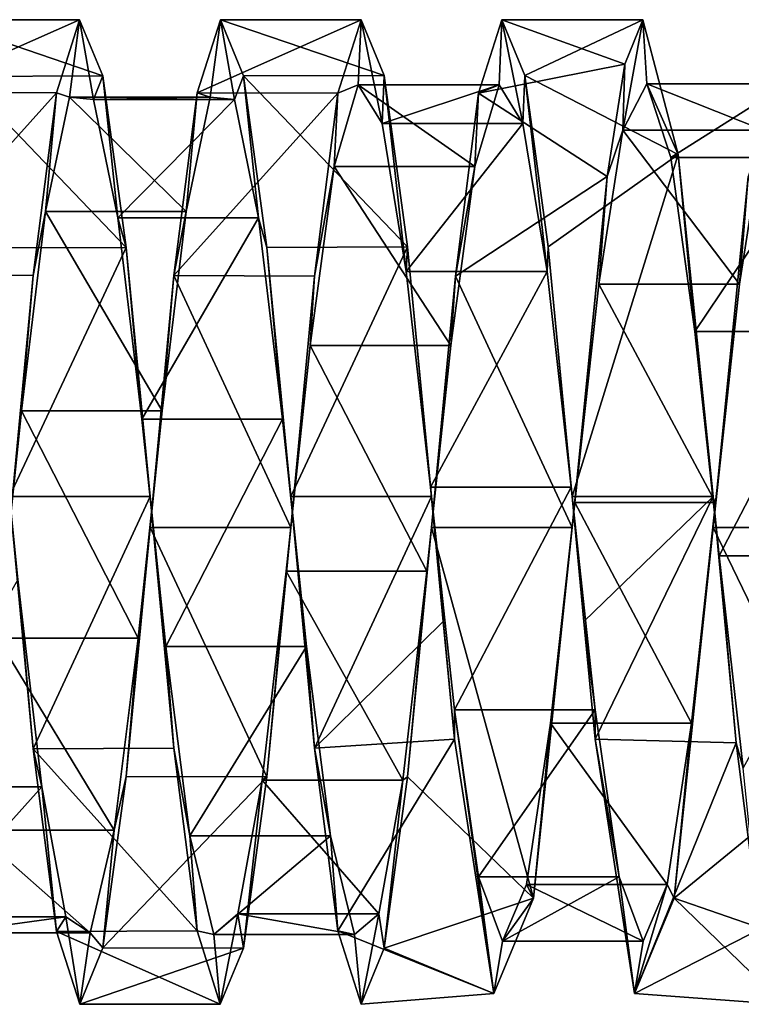
# Model space of a CAD drawing. Units: millimetres. Extents: x -353 to 315, y -111 to 100.
# Drawn here: x 28 to 38, y -58 to -44 of the extents above; entities that cross this region are included whole.
import ezdxf

# ---------------------------------------------------------------- set-up
doc = ezdxf.new("R2010")
doc.units = ezdxf.units.MM
doc.header["$LTSCALE"] = 21.359881
for name, color, linetype in [('882', 7, 'CONTINUOUS'), ('883', 7, 'CONTINUOUS'), ('948', 7, 'CONTINUOUS'), ('949', 7, 'CONTINUOUS'), ('950', 7, 'CONTINUOUS'), ('951', 7, 'CONTINUOUS'), ('952', 7, 'CONTINUOUS'), ('953', 7, 'CONTINUOUS')]:
    doc.layers.add(name, color=color, linetype=linetype)

msp = doc.modelspace()

# ---------------------------------------------------------------- linework, layer by layer
at = {"layer": '882', "linetype": 'CONTINUOUS'}
for points in [[(29.04, -43.979, 39.861), (28.71, -45.016, 36.429), (26.712, -45.008, 36.441), (29.04, -43.979, 39.861)], [(29.04, -43.979, 39.861), (26.712, -45.008, 36.441), (27.041, -43.979, 39.875), (29.04, -43.979, 39.861)], [(29.37, -44.777, 43.356), (29.04, -43.979, 39.861), (27.041, -43.979, 39.875), (29.37, -44.777, 43.356)], [(29.37, -44.777, 43.356), (27.041, -43.979, 39.875), (27.371, -44.784, 43.369), (29.37, -44.777, 43.356)], [(33.039, -43.979, 39.847), (32.709, -45.023, 36.417), (30.71, -45.016, 36.429), (33.039, -43.979, 39.847)], [(33.039, -43.979, 39.847), (30.71, -45.016, 36.429), (31.04, -43.979, 39.861), (33.039, -43.979, 39.847)], [(33.368, -44.77, 43.343), (33.039, -43.979, 39.847), (31.04, -43.979, 39.861), (33.368, -44.77, 43.343)], [(33.368, -44.77, 43.343), (31.04, -43.979, 39.861), (31.37, -44.777, 43.356), (33.368, -44.77, 43.343)], [(34.709, -45.023, 36.417), (35.039, -43.979, 39.847), (36.788, -44.611, 37.187), (34.709, -45.023, 36.417)], [(35.039, -43.979, 39.847), (35.368, -44.77, 43.343), (37.046, -43.977, 39.922), (35.039, -43.979, 39.847)], [(35.039, -43.979, 39.847), (37.046, -43.977, 39.922), (36.788, -44.611, 37.187), (35.039, -43.979, 39.847)], [(35.368, -44.77, 43.343), (37.545, -45.894, 44.917), (37.046, -43.977, 39.922), (35.368, -44.77, 43.343)], [(34.709, -45.023, 36.417), (36.788, -44.611, 37.187), (36.539, -46.205, 34.978), (34.709, -45.023, 36.417)], [(29.701, -47.214, 46.006), (29.37, -44.777, 43.356), (27.371, -44.784, 43.369), (29.701, -47.214, 46.006)], [(29.701, -47.214, 46.006), (27.371, -44.784, 43.369), (27.702, -47.22, 46.01), (29.701, -47.214, 46.006)], [(33.7, -47.207, 46.002), (33.368, -44.77, 43.343), (31.37, -44.777, 43.356), (33.7, -47.207, 46.002)], [(33.7, -47.207, 46.002), (31.37, -44.777, 43.356), (31.701, -47.214, 46.006), (33.7, -47.207, 46.002)], [(35.368, -44.77, 43.343), (35.7, -47.207, 46.002), (37.545, -45.894, 44.917), (35.368, -44.77, 43.343)], [(28.71, -45.016, 36.429), (26.382, -47.607, 33.965), (26.712, -45.008, 36.441), (28.71, -45.016, 36.429)], [(28.71, -45.016, 36.429), (28.381, -47.614, 33.962), (26.382, -47.607, 33.965), (28.71, -45.016, 36.429)], [(32.709, -45.023, 36.417), (30.381, -47.614, 33.962), (30.71, -45.016, 36.429), (32.709, -45.023, 36.417)], [(32.709, -45.023, 36.417), (32.38, -47.621, 33.958), (30.381, -47.614, 33.962), (32.709, -45.023, 36.417)], [(34.38, -47.621, 33.958), (34.709, -45.023, 36.417), (36.539, -46.205, 34.978), (34.38, -47.621, 33.958)], [(35.7, -47.207, 46.002), (36.042, -50.755, 47.098), (37.545, -45.894, 44.917), (35.7, -47.207, 46.002)], [(36.042, -50.755, 47.098), (38.042, -50.755, 47.098), (37.545, -45.894, 44.917), (36.042, -50.755, 47.098)], [(34.38, -47.621, 33.958), (36.539, -46.205, 34.978), (36.042, -51.195, 33.105), (34.38, -47.621, 33.958)], [(40.042, -51.195, 33.105), (38.042, -51.195, 33.105), (38.539, -46.205, 34.978), (40.042, -51.195, 33.105)], [(29.701, -47.214, 46.006), (27.702, -47.22, 46.01), (28.042, -50.755, 47.098), (29.701, -47.214, 46.006)], [(30.042, -50.755, 47.098), (29.701, -47.214, 46.006), (28.042, -50.755, 47.098), (30.042, -50.755, 47.098)], [(33.7, -47.207, 46.002), (31.701, -47.214, 46.006), (32.042, -50.755, 47.098), (33.7, -47.207, 46.002)], [(34.042, -50.755, 47.098), (33.7, -47.207, 46.002), (32.042, -50.755, 47.098), (34.042, -50.755, 47.098)], [(28.381, -47.614, 33.962), (28.042, -51.195, 33.105), (26.382, -47.607, 33.965), (28.381, -47.614, 33.962)], [(32.042, -51.195, 33.105), (30.042, -51.195, 33.105), (30.381, -47.614, 33.962), (32.042, -51.195, 33.105)], [(32.38, -47.621, 33.958), (32.042, -51.195, 33.105), (30.381, -47.614, 33.962), (32.38, -47.621, 33.958)], [(34.042, -51.195, 33.105), (34.38, -47.621, 33.958), (36.042, -51.195, 33.105), (34.042, -51.195, 33.105)]]:
    msp.add_3dface(points, dxfattribs=at)
at = {"layer": '883', "linetype": 'CONTINUOUS'}
for points in [[(30.042, -50.755, 47.098), (28.042, -50.755, 47.098), (28.381, -54.339, 46.24), (30.042, -50.755, 47.098)], [(30.38, -54.332, 46.244), (30.042, -50.755, 47.098), (28.381, -54.339, 46.24), (30.38, -54.332, 46.244)], [(34.042, -50.755, 47.098), (32.042, -50.755, 47.098), (32.38, -54.332, 46.244), (34.042, -50.755, 47.098)], [(34.205, -52.53, 46.927), (34.042, -50.755, 47.098), (32.38, -54.332, 46.244), (34.205, -52.53, 46.927)], [(36.042, -50.755, 47.098), (36.205, -52.53, 46.927), (38.042, -50.755, 47.098), (36.042, -50.755, 47.098)], [(36.205, -52.53, 46.927), (36.367, -54.202, 46.314), (38.042, -50.755, 47.098), (36.205, -52.53, 46.927)], [(38.042, -50.755, 47.098), (36.367, -54.202, 46.314), (38.372, -54.254, 46.286), (38.042, -50.755, 47.098)], [(31.7, -54.739, 34.2), (29.701, -54.733, 34.196), (30.042, -51.195, 33.105), (31.7, -54.739, 34.2)], [(32.042, -51.195, 33.105), (31.7, -54.739, 34.2), (30.042, -51.195, 33.105), (32.042, -51.195, 33.105)], [(33.7, -54.739, 34.2), (34.042, -51.195, 33.105), (35.488, -56.466, 35.76), (33.7, -54.739, 34.2)], [(34.042, -51.195, 33.105), (36.042, -51.195, 33.105), (35.488, -56.466, 35.76), (34.042, -51.195, 33.105)], [(38.042, -51.195, 33.105), (39.711, -54.643, 34.14), (37.488, -56.466, 35.76), (38.042, -51.195, 33.105)], [(40.042, -51.195, 33.105), (39.711, -54.643, 34.14), (38.042, -51.195, 33.105), (40.042, -51.195, 33.105)], [(34.367, -54.202, 46.314), (34.205, -52.53, 46.927), (32.38, -54.332, 46.244), (34.367, -54.202, 46.314)], [(34.367, -54.202, 46.314), (32.38, -54.332, 46.244), (32.71, -56.93, 43.781), (34.367, -54.202, 46.314)], [(34.367, -54.202, 46.314), (32.71, -56.93, 43.781), (34.926, -57.817, 41.582), (34.367, -54.202, 46.314)], [(38.372, -54.254, 46.286), (36.367, -54.202, 46.314), (36.926, -57.817, 41.582), (38.372, -54.254, 46.286)], [(38.705, -56.904, 43.823), (38.372, -54.254, 46.286), (36.926, -57.817, 41.582), (38.705, -56.904, 43.823)], [(30.71, -56.93, 43.781), (30.38, -54.332, 46.244), (28.381, -54.339, 46.24), (30.71, -56.93, 43.781)], [(30.71, -56.93, 43.781), (28.381, -54.339, 46.24), (28.711, -56.938, 43.769), (30.71, -56.93, 43.781)], [(39.711, -54.643, 34.14), (39.38, -57.12, 36.75), (37.488, -56.466, 35.76), (39.711, -54.643, 34.14)], [(31.7, -54.739, 34.2), (29.37, -57.169, 36.842), (29.701, -54.733, 34.196), (31.7, -54.739, 34.2)], [(31.7, -54.739, 34.2), (31.369, -57.176, 36.855), (29.37, -57.169, 36.842), (31.7, -54.739, 34.2)], [(33.369, -57.176, 36.855), (33.7, -54.739, 34.2), (35.488, -56.466, 35.76), (33.369, -57.176, 36.855)], [(33.369, -57.176, 36.855), (35.488, -56.466, 35.76), (34.926, -57.817, 41.582), (33.369, -57.176, 36.855)], [(39.046, -57.973, 40.28), (36.926, -57.817, 41.582), (37.488, -56.466, 35.76), (39.046, -57.973, 40.28)], [(39.38, -57.12, 36.75), (39.046, -57.973, 40.28), (37.488, -56.466, 35.76), (39.38, -57.12, 36.75)], [(31.039, -57.97, 40.349), (30.71, -56.93, 43.781), (28.711, -56.938, 43.769), (31.039, -57.97, 40.349)], [(31.039, -57.97, 40.349), (28.711, -56.938, 43.769), (29.041, -57.971, 40.335), (31.039, -57.97, 40.349)], [(32.71, -56.93, 43.781), (33.039, -57.97, 40.349), (34.926, -57.817, 41.582), (32.71, -56.93, 43.781)], [(39.046, -57.973, 40.28), (38.705, -56.904, 43.823), (36.926, -57.817, 41.582), (39.046, -57.973, 40.28)], [(31.369, -57.176, 36.855), (29.041, -57.971, 40.335), (29.37, -57.169, 36.842), (31.369, -57.176, 36.855)], [(31.369, -57.176, 36.855), (31.039, -57.97, 40.349), (29.041, -57.971, 40.335), (31.369, -57.176, 36.855)], [(33.039, -57.97, 40.349), (33.369, -57.176, 36.855), (34.926, -57.817, 41.582), (33.039, -57.97, 40.349)]]:
    msp.add_3dface(points, dxfattribs=at)
at = {"layer": '948', "linetype": 'CONTINUOUS'}
for points in [[(28.71, -45.016, 36.429), (29.04, -43.979, 39.861), (28.897, -45.078, 38.543), (28.71, -45.016, 36.429)], [(28.897, -45.078, 38.543), (29.04, -43.979, 39.861), (29.239, -45.11, 41.779), (28.897, -45.078, 38.543)], [(29.04, -43.979, 39.861), (29.37, -44.777, 43.356), (29.239, -45.11, 41.779), (29.04, -43.979, 39.861)], [(32.709, -45.023, 36.417), (33.039, -43.979, 39.847), (33, -44.904, 39.505), (32.709, -45.023, 36.417)], [(33, -44.904, 39.505), (33.039, -43.979, 39.847), (33.341, -45.453, 42.694), (33, -44.904, 39.505)], [(33.039, -43.979, 39.847), (33.368, -44.77, 43.343), (33.341, -45.453, 42.694), (33.039, -43.979, 39.847)], [(29.239, -45.11, 41.779), (29.37, -44.777, 43.356), (29.581, -46.793, 44.543), (29.239, -45.11, 41.779)], [(29.37, -44.777, 43.356), (29.701, -47.214, 46.006), (29.581, -46.793, 44.543), (29.37, -44.777, 43.356)], [(33.341, -45.453, 42.694), (33.368, -44.77, 43.343), (33.683, -47.556, 45.154), (33.341, -45.453, 42.694)], [(33.368, -44.77, 43.343), (33.7, -47.207, 46.002), (33.683, -47.556, 45.154), (33.368, -44.77, 43.343)], [(32.658, -46.064, 36.484), (32.709, -45.023, 36.417), (33, -44.904, 39.505), (32.658, -46.064, 36.484)], [(28.381, -47.614, 33.962), (28.71, -45.016, 36.429), (28.556, -46.705, 35.745), (28.381, -47.614, 33.962)], [(28.556, -46.705, 35.745), (28.71, -45.016, 36.429), (28.897, -45.078, 38.543), (28.556, -46.705, 35.745)], [(32.38, -47.621, 33.958), (32.709, -45.023, 36.417), (32.658, -46.064, 36.484), (32.38, -47.621, 33.958)], [(32.316, -48.606, 34.481), (32.38, -47.621, 33.958), (32.658, -46.064, 36.484), (32.316, -48.606, 34.481)], [(28.214, -49.535, 34.174), (28.381, -47.614, 33.962), (28.556, -46.705, 35.745), (28.214, -49.535, 34.174)], [(29.581, -46.793, 44.543), (29.701, -47.214, 46.006), (29.923, -49.653, 46.057), (29.581, -46.793, 44.543)], [(29.701, -47.214, 46.006), (30.042, -50.755, 47.098), (29.923, -49.653, 46.057), (29.701, -47.214, 46.006)], [(33.683, -47.556, 45.154), (33.7, -47.207, 46.002), (34.025, -50.622, 46.192), (33.683, -47.556, 45.154)], [(33.7, -47.207, 46.002), (34.042, -50.755, 47.098), (34.025, -50.622, 46.192), (33.7, -47.207, 46.002)], [(28.042, -51.195, 33.105), (28.381, -47.614, 33.962), (28.214, -49.535, 34.174), (28.042, -51.195, 33.105)], [(32.042, -51.195, 33.105), (32.38, -47.621, 33.958), (32.316, -48.606, 34.481), (32.042, -51.195, 33.105)], [(31.974, -51.815, 34.06), (32.042, -51.195, 33.105), (32.316, -48.606, 34.481), (31.974, -51.815, 34.06)], [(27.872, -52.769, 34.272), (28.042, -51.195, 33.105), (28.214, -49.535, 34.174), (27.872, -52.769, 34.272)], [(29.923, -49.653, 46.057), (30.042, -50.755, 47.098), (30.265, -52.886, 45.895), (29.923, -49.653, 46.057)], [(34.025, -50.622, 46.192), (34.042, -50.755, 47.098), (34.205, -52.53, 46.927), (34.025, -50.622, 46.192)], [(34.367, -53.787, 45.515), (34.025, -50.622, 46.192), (34.367, -54.202, 46.314), (34.367, -53.787, 45.515)], [(34.367, -54.202, 46.314), (34.025, -50.622, 46.192), (34.205, -52.53, 46.927), (34.367, -54.202, 46.314)], [(30.042, -50.755, 47.098), (30.38, -54.332, 46.244), (30.265, -52.886, 45.895), (30.042, -50.755, 47.098)], [(31.7, -54.739, 34.2), (32.042, -51.195, 33.105), (31.974, -51.815, 34.06), (31.7, -54.739, 34.2)], [(31.632, -54.787, 35.34), (31.7, -54.739, 34.2), (31.974, -51.815, 34.06), (31.632, -54.787, 35.34)], [(30.265, -52.886, 45.895), (30.38, -54.332, 46.244), (30.607, -55.58, 44.102), (30.265, -52.886, 45.895)], [(30.38, -54.332, 46.244), (30.71, -56.93, 43.781), (30.607, -55.58, 44.102), (30.38, -54.332, 46.244)], [(31.29, -56.687, 37.96), (31.369, -57.176, 36.855), (31.632, -54.787, 35.34), (31.29, -56.687, 37.96)], [(31.369, -57.176, 36.855), (31.7, -54.739, 34.2), (31.632, -54.787, 35.34), (31.369, -57.176, 36.855)], [(30.607, -55.58, 44.102), (30.71, -56.93, 43.781), (30.948, -56.978, 41.184), (30.607, -55.58, 44.102)], [(30.948, -56.978, 41.184), (31.039, -57.97, 40.349), (31.29, -56.687, 37.96), (30.948, -56.978, 41.184)], [(31.039, -57.97, 40.349), (31.369, -57.176, 36.855), (31.29, -56.687, 37.96), (31.039, -57.97, 40.349)], [(30.71, -56.93, 43.781), (31.039, -57.97, 40.349), (30.948, -56.978, 41.184), (30.71, -56.93, 43.781)]]:
    msp.add_3dface(points, dxfattribs=at)
at = {"layer": '949', "linetype": 'CONTINUOUS'}
for points in [[(32.658, -46.064, 36.484), (33, -44.904, 39.505), (34.658, -46.064, 36.484), (32.658, -46.064, 36.484)], [(33, -44.904, 39.505), (33.341, -45.453, 42.694), (35, -44.904, 39.505), (33, -44.904, 39.505)], [(34.658, -46.064, 36.484), (33, -44.904, 39.505), (35, -44.904, 39.505), (34.658, -46.064, 36.484)], [(35, -44.904, 39.505), (33.341, -45.453, 42.694), (35.341, -45.453, 42.694), (35, -44.904, 39.505)], [(28.556, -46.705, 35.745), (28.897, -45.078, 38.543), (30.556, -46.705, 35.745), (28.556, -46.705, 35.745)], [(28.897, -45.078, 38.543), (29.239, -45.11, 41.779), (30.897, -45.078, 38.543), (28.897, -45.078, 38.543)], [(30.556, -46.705, 35.745), (28.897, -45.078, 38.543), (30.897, -45.078, 38.543), (30.556, -46.705, 35.745)], [(30.897, -45.078, 38.543), (29.239, -45.11, 41.779), (31.239, -45.11, 41.779), (30.897, -45.078, 38.543)], [(29.239, -45.11, 41.779), (29.581, -46.793, 44.543), (31.239, -45.11, 41.779), (29.239, -45.11, 41.779)], [(31.239, -45.11, 41.779), (29.581, -46.793, 44.543), (31.581, -46.793, 44.543), (31.239, -45.11, 41.779)], [(33.341, -45.453, 42.694), (33.683, -47.556, 45.154), (35.341, -45.453, 42.694), (33.341, -45.453, 42.694)], [(35.341, -45.453, 42.694), (33.683, -47.556, 45.154), (35.683, -47.556, 45.154), (35.341, -45.453, 42.694)], [(32.316, -48.606, 34.481), (32.658, -46.064, 36.484), (34.316, -48.606, 34.481), (32.316, -48.606, 34.481)], [(34.316, -48.606, 34.481), (32.658, -46.064, 36.484), (34.658, -46.064, 36.484), (34.316, -48.606, 34.481)], [(28.214, -49.535, 34.174), (28.556, -46.705, 35.745), (30.214, -49.535, 34.174), (28.214, -49.535, 34.174)], [(30.214, -49.535, 34.174), (28.556, -46.705, 35.745), (30.556, -46.705, 35.745), (30.214, -49.535, 34.174)], [(29.581, -46.793, 44.543), (29.923, -49.653, 46.057), (31.581, -46.793, 44.543), (29.581, -46.793, 44.543)], [(31.581, -46.793, 44.543), (29.923, -49.653, 46.057), (31.923, -49.653, 46.057), (31.581, -46.793, 44.543)], [(33.683, -47.556, 45.154), (34.025, -50.622, 46.192), (35.683, -47.556, 45.154), (33.683, -47.556, 45.154)], [(35.683, -47.556, 45.154), (34.025, -50.622, 46.192), (36.025, -50.622, 46.192), (35.683, -47.556, 45.154)], [(31.974, -51.815, 34.06), (32.316, -48.606, 34.481), (33.974, -51.815, 34.06), (31.974, -51.815, 34.06)], [(33.974, -51.815, 34.06), (32.316, -48.606, 34.481), (34.316, -48.606, 34.481), (33.974, -51.815, 34.06)], [(27.872, -52.769, 34.272), (28.214, -49.535, 34.174), (29.872, -52.769, 34.272), (27.872, -52.769, 34.272)], [(29.872, -52.769, 34.272), (28.214, -49.535, 34.174), (30.214, -49.535, 34.174), (29.872, -52.769, 34.272)], [(29.923, -49.653, 46.057), (30.265, -52.886, 45.895), (31.923, -49.653, 46.057), (29.923, -49.653, 46.057)], [(31.923, -49.653, 46.057), (30.265, -52.886, 45.895), (32.265, -52.886, 45.895), (31.923, -49.653, 46.057)], [(34.025, -50.622, 46.192), (34.367, -53.787, 45.515), (36.025, -50.622, 46.192), (34.025, -50.622, 46.192)], [(36.025, -50.622, 46.192), (34.367, -53.787, 45.515), (36.367, -53.787, 45.515), (36.025, -50.622, 46.192)], [(31.632, -54.787, 35.34), (31.974, -51.815, 34.06), (33.632, -54.787, 35.34), (31.632, -54.787, 35.34)], [(33.632, -54.787, 35.34), (31.974, -51.815, 34.06), (33.974, -51.815, 34.06), (33.632, -54.787, 35.34)], [(28.163, -51.935, 46.126), (26.504, -54.882, 44.787), (28.504, -54.882, 44.787), (28.163, -51.935, 46.126)], [(27.53, -55.499, 36.01), (27.872, -52.769, 34.272), (29.53, -55.499, 36.01), (27.53, -55.499, 36.01)], [(29.53, -55.499, 36.01), (27.872, -52.769, 34.272), (29.872, -52.769, 34.272), (29.53, -55.499, 36.01)], [(30.265, -52.886, 45.895), (30.607, -55.58, 44.102), (32.265, -52.886, 45.895), (30.265, -52.886, 45.895)], [(32.265, -52.886, 45.895), (30.607, -55.58, 44.102), (32.607, -55.58, 44.102), (32.265, -52.886, 45.895)], [(31.29, -56.687, 37.96), (31.632, -54.787, 35.34), (33.29, -56.687, 37.96), (31.29, -56.687, 37.96)], [(33.29, -56.687, 37.96), (31.632, -54.787, 35.34), (33.632, -54.787, 35.34), (33.29, -56.687, 37.96)], [(26.504, -54.882, 44.787), (26.846, -56.728, 42.129), (28.504, -54.882, 44.787), (26.504, -54.882, 44.787)], [(28.504, -54.882, 44.787), (26.846, -56.728, 42.129), (28.846, -56.728, 42.129), (28.504, -54.882, 44.787)], [(27.188, -56.955, 38.901), (27.53, -55.499, 36.01), (29.188, -56.955, 38.901), (27.188, -56.955, 38.901)], [(29.188, -56.955, 38.901), (27.53, -55.499, 36.01), (29.53, -55.499, 36.01), (29.188, -56.955, 38.901)], [(30.607, -55.58, 44.102), (30.948, -56.978, 41.184), (32.607, -55.58, 44.102), (30.607, -55.58, 44.102)], [(32.607, -55.58, 44.102), (30.948, -56.978, 41.184), (32.948, -56.978, 41.184), (32.607, -55.58, 44.102)], [(26.846, -56.728, 42.129), (27.188, -56.955, 38.901), (28.846, -56.728, 42.129), (26.846, -56.728, 42.129)], [(28.846, -56.728, 42.129), (27.188, -56.955, 38.901), (29.188, -56.955, 38.901), (28.846, -56.728, 42.129)], [(30.948, -56.978, 41.184), (31.29, -56.687, 37.96), (32.948, -56.978, 41.184), (30.948, -56.978, 41.184)], [(32.948, -56.978, 41.184), (31.29, -56.687, 37.96), (33.29, -56.687, 37.96), (32.948, -56.978, 41.184)]]:
    msp.add_3dface(points, dxfattribs=at)
at = {"layer": '950', "linetype": 'CONTINUOUS'}
for points in [[(30.71, -45.016, 36.429), (30.897, -45.078, 38.543), (31.04, -43.979, 39.861), (30.71, -45.016, 36.429)], [(30.897, -45.078, 38.543), (31.239, -45.11, 41.779), (31.04, -43.979, 39.861), (30.897, -45.078, 38.543)], [(31.04, -43.979, 39.861), (31.239, -45.11, 41.779), (31.37, -44.777, 43.356), (31.04, -43.979, 39.861)], [(34.709, -45.023, 36.417), (35, -44.904, 39.505), (35.039, -43.979, 39.847), (34.709, -45.023, 36.417)], [(35, -44.904, 39.505), (35.341, -45.453, 42.694), (35.039, -43.979, 39.847), (35, -44.904, 39.505)], [(35.039, -43.979, 39.847), (35.341, -45.453, 42.694), (35.368, -44.77, 43.343), (35.039, -43.979, 39.847)], [(31.239, -45.11, 41.779), (31.581, -46.793, 44.543), (31.37, -44.777, 43.356), (31.239, -45.11, 41.779)], [(31.37, -44.777, 43.356), (31.581, -46.793, 44.543), (31.701, -47.214, 46.006), (31.37, -44.777, 43.356)], [(35.341, -45.453, 42.694), (35.683, -47.556, 45.154), (35.368, -44.77, 43.343), (35.341, -45.453, 42.694)], [(35.368, -44.77, 43.343), (35.683, -47.556, 45.154), (35.7, -47.207, 46.002), (35.368, -44.77, 43.343)], [(34.658, -46.064, 36.484), (35, -44.904, 39.505), (34.709, -45.023, 36.417), (34.658, -46.064, 36.484)], [(30.381, -47.614, 33.962), (30.556, -46.705, 35.745), (30.71, -45.016, 36.429), (30.381, -47.614, 33.962)], [(30.556, -46.705, 35.745), (30.897, -45.078, 38.543), (30.71, -45.016, 36.429), (30.556, -46.705, 35.745)], [(34.38, -47.621, 33.958), (34.658, -46.064, 36.484), (34.709, -45.023, 36.417), (34.38, -47.621, 33.958)], [(34.316, -48.606, 34.481), (34.658, -46.064, 36.484), (34.38, -47.621, 33.958), (34.316, -48.606, 34.481)], [(30.214, -49.535, 34.174), (30.556, -46.705, 35.745), (30.381, -47.614, 33.962), (30.214, -49.535, 34.174)], [(31.581, -46.793, 44.543), (31.923, -49.653, 46.057), (31.701, -47.214, 46.006), (31.581, -46.793, 44.543)], [(31.701, -47.214, 46.006), (31.923, -49.653, 46.057), (32.042, -50.755, 47.098), (31.701, -47.214, 46.006)], [(35.683, -47.556, 45.154), (36.025, -50.622, 46.192), (35.7, -47.207, 46.002), (35.683, -47.556, 45.154)], [(35.7, -47.207, 46.002), (36.025, -50.622, 46.192), (36.042, -50.755, 47.098), (35.7, -47.207, 46.002)], [(30.042, -51.195, 33.105), (30.214, -49.535, 34.174), (30.381, -47.614, 33.962), (30.042, -51.195, 33.105)], [(34.042, -51.195, 33.105), (34.316, -48.606, 34.481), (34.38, -47.621, 33.958), (34.042, -51.195, 33.105)], [(33.974, -51.815, 34.06), (34.316, -48.606, 34.481), (34.042, -51.195, 33.105), (33.974, -51.815, 34.06)], [(29.872, -52.769, 34.272), (30.214, -49.535, 34.174), (30.042, -51.195, 33.105), (29.872, -52.769, 34.272)], [(31.923, -49.653, 46.057), (32.265, -52.886, 45.895), (32.042, -50.755, 47.098), (31.923, -49.653, 46.057)], [(36.025, -50.622, 46.192), (36.367, -53.787, 45.515), (36.042, -50.755, 47.098), (36.025, -50.622, 46.192)], [(28.042, -50.755, 47.098), (28.163, -51.935, 46.126), (28.381, -54.339, 46.24), (28.042, -50.755, 47.098)], [(32.042, -50.755, 47.098), (32.265, -52.886, 45.895), (32.38, -54.332, 46.244), (32.042, -50.755, 47.098)], [(36.042, -50.755, 47.098), (36.367, -53.787, 45.515), (36.205, -52.53, 46.927), (36.042, -50.755, 47.098)], [(29.701, -54.733, 34.196), (29.872, -52.769, 34.272), (30.042, -51.195, 33.105), (29.701, -54.733, 34.196)], [(33.7, -54.739, 34.2), (33.974, -51.815, 34.06), (34.042, -51.195, 33.105), (33.7, -54.739, 34.2)], [(33.632, -54.787, 35.34), (33.974, -51.815, 34.06), (33.7, -54.739, 34.2), (33.632, -54.787, 35.34)], [(28.163, -51.935, 46.126), (28.504, -54.882, 44.787), (28.381, -54.339, 46.24), (28.163, -51.935, 46.126)], [(36.205, -52.53, 46.927), (36.367, -53.787, 45.515), (36.367, -54.202, 46.314), (36.205, -52.53, 46.927)], [(29.53, -55.499, 36.01), (29.872, -52.769, 34.272), (29.701, -54.733, 34.196), (29.53, -55.499, 36.01)], [(32.265, -52.886, 45.895), (32.607, -55.58, 44.102), (32.38, -54.332, 46.244), (32.265, -52.886, 45.895)], [(28.381, -54.339, 46.24), (28.504, -54.882, 44.787), (28.711, -56.938, 43.769), (28.381, -54.339, 46.24)], [(32.38, -54.332, 46.244), (32.607, -55.58, 44.102), (32.71, -56.93, 43.781), (32.38, -54.332, 46.244)], [(29.37, -57.169, 36.842), (29.53, -55.499, 36.01), (29.701, -54.733, 34.196), (29.37, -57.169, 36.842)], [(33.29, -56.687, 37.96), (33.632, -54.787, 35.34), (33.369, -57.176, 36.855), (33.29, -56.687, 37.96)], [(33.369, -57.176, 36.855), (33.632, -54.787, 35.34), (33.7, -54.739, 34.2), (33.369, -57.176, 36.855)], [(28.504, -54.882, 44.787), (28.846, -56.728, 42.129), (28.711, -56.938, 43.769), (28.504, -54.882, 44.787)], [(29.188, -56.955, 38.901), (29.53, -55.499, 36.01), (29.37, -57.169, 36.842), (29.188, -56.955, 38.901)], [(32.607, -55.58, 44.102), (32.948, -56.978, 41.184), (32.71, -56.93, 43.781), (32.607, -55.58, 44.102)], [(28.711, -56.938, 43.769), (28.846, -56.728, 42.129), (29.041, -57.971, 40.335), (28.711, -56.938, 43.769)], [(28.846, -56.728, 42.129), (29.188, -56.955, 38.901), (29.041, -57.971, 40.335), (28.846, -56.728, 42.129)], [(32.948, -56.978, 41.184), (33.29, -56.687, 37.96), (33.039, -57.97, 40.349), (32.948, -56.978, 41.184)], [(33.039, -57.97, 40.349), (33.29, -56.687, 37.96), (33.369, -57.176, 36.855), (33.039, -57.97, 40.349)], [(29.041, -57.971, 40.335), (29.188, -56.955, 38.901), (29.37, -57.169, 36.842), (29.041, -57.971, 40.335)], [(32.71, -56.93, 43.781), (32.948, -56.978, 41.184), (33.039, -57.97, 40.349), (32.71, -56.93, 43.781)]]:
    msp.add_3dface(points, dxfattribs=at)
at = {"layer": '951', "linetype": 'CONTINUOUS'}
for points in [[(36.788, -44.611, 37.187), (37.046, -43.977, 39.922), (36.76, -45.549, 37.315), (36.788, -44.611, 37.187)], [(36.76, -45.549, 37.315), (37.046, -43.977, 39.922), (37.102, -44.887, 40.483), (36.76, -45.549, 37.315)], [(37.046, -43.977, 39.922), (37.545, -45.894, 44.917), (37.102, -44.887, 40.483), (37.046, -43.977, 39.922)], [(36.539, -46.205, 34.978), (36.788, -44.611, 37.187), (36.76, -45.549, 37.315), (36.539, -46.205, 34.978)], [(37.102, -44.887, 40.483), (37.545, -45.894, 44.917), (37.444, -45.938, 43.544), (37.102, -44.887, 40.483)], [(36.418, -47.738, 34.932), (36.539, -46.205, 34.978), (36.76, -45.549, 37.315), (36.418, -47.738, 34.932)], [(37.444, -45.938, 43.544), (37.545, -45.894, 44.917), (37.785, -48.408, 45.636), (37.444, -45.938, 43.544)], [(37.545, -45.894, 44.917), (38.042, -50.755, 47.098), (37.785, -48.408, 45.636), (37.545, -45.894, 44.917)], [(36.042, -51.195, 33.105), (36.539, -46.205, 34.978), (36.076, -50.838, 34.003), (36.042, -51.195, 33.105)], [(36.076, -50.838, 34.003), (36.539, -46.205, 34.978), (36.418, -47.738, 34.932), (36.076, -50.838, 34.003)], [(37.785, -48.408, 45.636), (38.042, -50.755, 47.098), (38.127, -51.6, 46.17), (37.785, -48.408, 45.636)], [(38.127, -51.6, 46.17), (38.042, -50.755, 47.098), (38.372, -54.254, 46.286), (38.127, -51.6, 46.17)], [(35.734, -53.977, 34.792), (36.042, -51.195, 33.105), (36.076, -50.838, 34.003), (35.734, -53.977, 34.792)], [(35.488, -56.466, 35.76), (36.042, -51.195, 33.105), (35.734, -53.977, 34.792), (35.488, -56.466, 35.76)], [(38.469, -54.616, 44.996), (38.127, -51.6, 46.17), (38.372, -54.254, 46.286), (38.469, -54.616, 44.996)], [(34.367, -53.787, 45.515), (34.367, -54.202, 46.314), (34.926, -57.817, 41.582), (34.367, -53.787, 45.515)], [(34.367, -53.787, 45.515), (34.926, -57.817, 41.582), (34.709, -56.16, 43.315), (34.367, -53.787, 45.515)], [(35.392, -56.271, 37.075), (35.488, -56.466, 35.76), (35.734, -53.977, 34.792), (35.392, -56.271, 37.075)], [(38.705, -56.904, 43.823), (38.469, -54.616, 44.996), (38.372, -54.254, 46.286), (38.705, -56.904, 43.823)], [(34.709, -56.16, 43.315), (34.926, -57.817, 41.582), (35.051, -57.074, 40.21), (34.709, -56.16, 43.315)], [(35.051, -57.074, 40.21), (35.488, -56.466, 35.76), (35.392, -56.271, 37.075), (35.051, -57.074, 40.21)], [(34.926, -57.817, 41.582), (35.488, -56.466, 35.76), (35.051, -57.074, 40.21), (34.926, -57.817, 41.582)]]:
    msp.add_3dface(points, dxfattribs=at)
at = {"layer": '952', "linetype": 'CONTINUOUS'}
for points in [[(36.76, -45.549, 37.315), (37.102, -44.887, 40.483), (38.76, -45.549, 37.315), (36.76, -45.549, 37.315)], [(37.102, -44.887, 40.483), (37.444, -45.938, 43.544), (39.102, -44.887, 40.483), (37.102, -44.887, 40.483)], [(38.76, -45.549, 37.315), (37.102, -44.887, 40.483), (39.102, -44.887, 40.483), (38.76, -45.549, 37.315)], [(39.102, -44.887, 40.483), (37.444, -45.938, 43.544), (39.444, -45.938, 43.544), (39.102, -44.887, 40.483)], [(36.418, -47.738, 34.932), (36.76, -45.549, 37.315), (38.418, -47.738, 34.932), (36.418, -47.738, 34.932)], [(38.418, -47.738, 34.932), (36.76, -45.549, 37.315), (38.76, -45.549, 37.315), (38.418, -47.738, 34.932)], [(37.444, -45.938, 43.544), (37.785, -48.408, 45.636), (39.444, -45.938, 43.544), (37.444, -45.938, 43.544)], [(39.444, -45.938, 43.544), (37.785, -48.408, 45.636), (39.785, -48.408, 45.636), (39.444, -45.938, 43.544)], [(36.076, -50.838, 34.003), (36.418, -47.738, 34.932), (38.076, -50.838, 34.003), (36.076, -50.838, 34.003)], [(38.076, -50.838, 34.003), (36.418, -47.738, 34.932), (38.418, -47.738, 34.932), (38.076, -50.838, 34.003)], [(37.785, -48.408, 45.636), (38.127, -51.6, 46.17), (39.785, -48.408, 45.636), (37.785, -48.408, 45.636)], [(39.785, -48.408, 45.636), (38.127, -51.6, 46.17), (40.127, -51.6, 46.17), (39.785, -48.408, 45.636)], [(35.734, -53.977, 34.792), (36.076, -50.838, 34.003), (37.734, -53.977, 34.792), (35.734, -53.977, 34.792)], [(37.734, -53.977, 34.792), (36.076, -50.838, 34.003), (38.076, -50.838, 34.003), (37.734, -53.977, 34.792)], [(38.127, -51.6, 46.17), (38.469, -54.616, 44.996), (40.127, -51.6, 46.17), (38.127, -51.6, 46.17)], [(36.367, -53.787, 45.515), (34.367, -53.787, 45.515), (34.709, -56.16, 43.315), (36.367, -53.787, 45.515)], [(36.367, -53.787, 45.515), (34.709, -56.16, 43.315), (36.709, -56.16, 43.315), (36.367, -53.787, 45.515)], [(35.392, -56.271, 37.075), (35.734, -53.977, 34.792), (37.392, -56.271, 37.075), (35.392, -56.271, 37.075)], [(37.392, -56.271, 37.075), (35.734, -53.977, 34.792), (37.734, -53.977, 34.792), (37.392, -56.271, 37.075)], [(34.709, -56.16, 43.315), (35.051, -57.074, 40.21), (36.709, -56.16, 43.315), (34.709, -56.16, 43.315)], [(36.709, -56.16, 43.315), (35.051, -57.074, 40.21), (37.051, -57.074, 40.21), (36.709, -56.16, 43.315)], [(35.051, -57.074, 40.21), (35.392, -56.271, 37.075), (37.051, -57.074, 40.21), (35.051, -57.074, 40.21)], [(37.051, -57.074, 40.21), (35.392, -56.271, 37.075), (37.392, -56.271, 37.075), (37.051, -57.074, 40.21)]]:
    msp.add_3dface(points, dxfattribs=at)
at = {"layer": '953', "linetype": 'CONTINUOUS'}
for points in [[(38.418, -47.738, 34.932), (38.76, -45.549, 37.315), (38.539, -46.205, 34.978), (38.418, -47.738, 34.932)], [(38.042, -51.195, 33.105), (38.418, -47.738, 34.932), (38.539, -46.205, 34.978), (38.042, -51.195, 33.105)], [(38.076, -50.838, 34.003), (38.418, -47.738, 34.932), (38.042, -51.195, 33.105), (38.076, -50.838, 34.003)], [(37.734, -53.977, 34.792), (38.076, -50.838, 34.003), (38.042, -51.195, 33.105), (37.734, -53.977, 34.792)], [(37.734, -53.977, 34.792), (38.042, -51.195, 33.105), (37.488, -56.466, 35.76), (37.734, -53.977, 34.792)], [(36.367, -54.202, 46.314), (36.367, -53.787, 45.515), (36.709, -56.16, 43.315), (36.367, -54.202, 46.314)], [(37.392, -56.271, 37.075), (37.734, -53.977, 34.792), (37.488, -56.466, 35.76), (37.392, -56.271, 37.075)], [(36.367, -54.202, 46.314), (36.709, -56.16, 43.315), (36.926, -57.817, 41.582), (36.367, -54.202, 46.314)], [(36.709, -56.16, 43.315), (37.051, -57.074, 40.21), (36.926, -57.817, 41.582), (36.709, -56.16, 43.315)], [(37.051, -57.074, 40.21), (37.392, -56.271, 37.075), (36.926, -57.817, 41.582), (37.051, -57.074, 40.21)], [(36.926, -57.817, 41.582), (37.392, -56.271, 37.075), (37.488, -56.466, 35.76), (36.926, -57.817, 41.582)]]:
    msp.add_3dface(points, dxfattribs=at)

doc.saveas('drawing.dxf')
